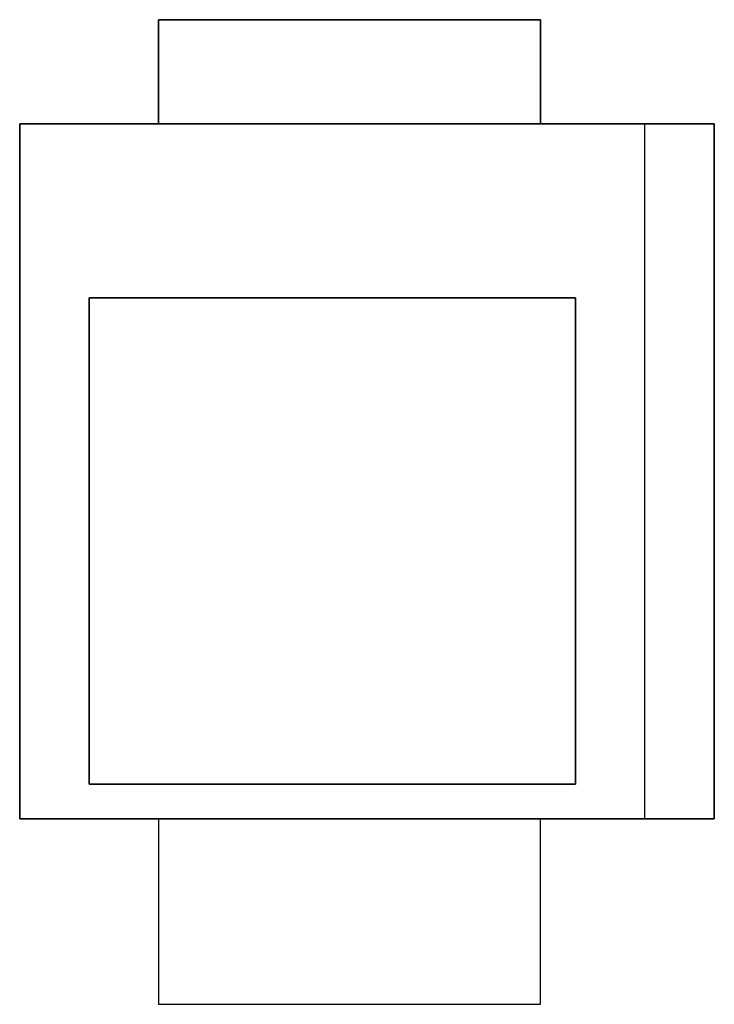
# Model space of a CAD drawing. Extents: x 866283.6 to 866284.6, y 539999.18 to 540000.6.
import ezdxf

# ---------------------------------------------------------------- set-up
doc = ezdxf.new("R2010")
doc.units = 0
doc.layers.get('0').update_dxf_attribs({"linetype": 'CONTINUOUS'})

msp = doc.modelspace()

# ---------------------------------------------------------------- linework, layer by layer
at = {"color": 0, "linetype": 'CONTINUOUS'}
for points in [[(866283.7964, 540000.6, 0.3), (866283.7964, 540000.6, 0.25), (866283.7964, 540000.45, 0.25), (866283.7964, 540000.45, 0.3)], [(866284.3464, 540000.6, 0.25), (866284.3464, 540000.6, 0.3), (866283.7964, 540000.6, 0.3), (866283.7964, 540000.6, 0.25)], [(866284.3464, 540000.45, 0.3), (866283.7964, 540000.45, 0.3), (866283.7964, 540000.6, 0.3), (866284.3464, 540000.6, 0.3)], [(866284.3464, 540000.45, 0.3), (866284.3464, 540000.45, 0.25), (866284.3464, 540000.6, 0.25), (866284.3464, 540000.6, 0.3)], [(866283.5964, 539999.45, 1), (866284.4964, 539999.45, 1), (866284.4964, 540000.45, 1), (866283.5964, 540000.45, 1)], [(866283.5964, 540000.45, 1), (866283.5964, 540000.45), (866283.5964, 539999.45), (866283.5964, 539999.45, 1)], [(866284.4964, 540000.45), (866284.4964, 540000.45, 1), (866283.5964, 540000.45, 1), (866283.5964, 540000.45)], [(866284.5964, 540000.45, 0.9), (866284.5964, 539999.45, 0.9), (866284.4964, 539999.45, 1), (866284.4964, 540000.45, 1)], [(866284.4964, 540000.45), (866284.5964, 540000.45), (866284.5964, 540000.45, 0.9), (866284.4964, 540000.45, 1)], [(866284.5964, 539999.45), (866284.5964, 540000.45), (866284.5964, 540000.45, 0.9), (866284.5964, 539999.45, 0.9)], [(866283.6964, 540000.2, 1.05), (866283.6964, 540000.2, 1), (866283.6964, 539999.5, 1), (866283.6964, 539999.5, 1.05)], [(866284.3964, 540000.2, 1), (866284.3964, 540000.2, 1.05), (866283.6964, 540000.2, 1.05), (866283.6964, 540000.2, 1)], [(866283.6964, 539999.5, 1.05), (866283.6964, 540000.2, 1.05), (866284.3964, 540000.2, 1.05), (866284.3964, 539999.5, 1.05)], [(866284.3964, 539999.5, 1.05), (866284.3964, 539999.5, 1), (866284.3964, 540000.2, 1), (866284.3964, 540000.2, 1.05)], [(866283.6964, 539999.5, 1), (866283.6964, 539999.5, 1.05), (866284.3964, 539999.5, 1.05), (866284.3964, 539999.5, 1)], [(866283.5964, 539999.45), (866283.5964, 539999.45, 1), (866284.4964, 539999.45, 1), (866284.4964, 539999.45)], [(866284.3464, 539999.45, 0.3), (866283.7964, 539999.45, 0.3), (866283.7964, 539999.1832, 0.4881), (866284.3464, 539999.1832, 0.4881)], [(866284.4964, 539999.45), (866284.5964, 539999.45), (866284.5964, 539999.45, 0.9), (866284.4964, 539999.45, 1)]]:
    msp.add_3dface(points, dxfattribs=at)

doc.saveas('drawing.dxf')
